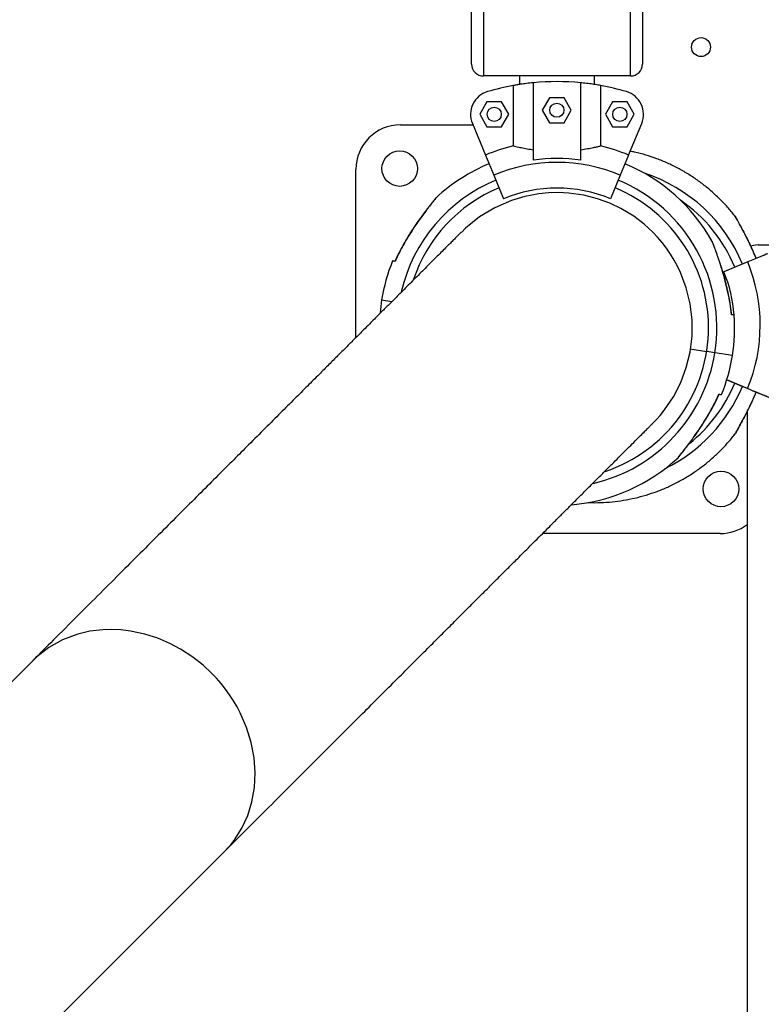
# Model space of a CAD drawing. Units: millimetres. Extents: x 12480.9 to 12496.1, y 4833.8 to 4851.7.
# Drawn here: x 12485.5 to 12485.8, y 4838.5 to 4838.9 of the extents above; entities that cross this region are included whole.
import ezdxf

# ---------------------------------------------------------------- set-up
doc = ezdxf.new("R2010")
doc.units = ezdxf.units.MM
doc.linetypes.add('ACAD_ISO02W100', pattern=[15, 12, -3])
doc.linetypes.add('SLD-Continua', pattern=[0])
doc.layers.add('Área de seguridad', color=6, linetype='ACAD_ISO02W100')

msp = doc.modelspace()

# ---------------------------------------------------------------- linework, layer by layer
at = {"color": 7, "linetype": 'SLD-Continua', "lineweight": 25}
for p, q in [((12485.71354750014, 4838.89606481844), (12485.71354750014, 4838.942664818439)), ((12485.71854750014, 4838.942664818439), (12485.71854750014, 4838.89106481844)), ((12485.78074750014, 4838.89106481844), (12485.78074750014, 4838.942664818439)), ((12485.78574750014, 4838.942664818439), (12485.78574750014, 4838.89606481844)), ((12485.78074750014, 4838.89106481844), (12485.71854750014, 4838.89106481844)), ((12485.73377250014, 4838.89106481844), (12485.73377250014, 4838.88744606369)), ((12485.73964750014, 4838.85546258179), (12485.73964750014, 4838.888182932797)), ((12485.75964750014, 4838.85546258179), (12485.75964750014, 4838.888182932797)), ((12485.76552250014, 4838.88744606369), (12485.76552250014, 4838.89106481844)), ((12485.73122875968, 4838.861488094898), (12485.73122875968, 4838.887020814844)), ((12485.7680662406, 4838.887020814844), (12485.7680662406, 4838.861488094898)), ((12485.72005823062, 4838.880143505207), (12485.71699827419, 4838.874843505207)), ((12485.72617814347, 4838.880143505207), (12485.72005823062, 4838.880143505207)), ((12485.7292380999, 4838.874843505207), (12485.72617814347, 4838.880143505207)), ((12485.74649915324, 4838.881876613427), (12485.74343919682, 4838.876576613427)), ((12485.7526190661, 4838.881876613427), (12485.74649915324, 4838.881876613427)), ((12485.75567902252, 4838.876576613427), (12485.7526190661, 4838.881876613427)), ((12485.77311685681, 4838.880143505207), (12485.77005690038, 4838.874843505207)), ((12485.77923676966, 4838.880143505207), (12485.77311685681, 4838.880143505207)), ((12485.78229672609, 4838.874843505207), (12485.77923676966, 4838.880143505207)), ((12485.71699827419, 4838.874843505207), (12485.72005823062, 4838.869543505206)), ((12485.72617814347, 4838.869543505206), (12485.7292380999, 4838.874843505207)), ((12485.74343919682, 4838.876576613427), (12485.74649915324, 4838.871276613427)), ((12485.7526190661, 4838.871276613427), (12485.75567902252, 4838.876576613427)), ((12485.77005690038, 4838.874843505207), (12485.77311685681, 4838.869543505206)), ((12485.77923676966, 4838.869543505206), (12485.78229672609, 4838.874843505207)), ((12485.71387939172, 4838.871016670882), (12485.7194153496, 4838.857651686296)), ((12485.74649915324, 4838.871276613427), (12485.7526190661, 4838.871276613427)), ((12485.77987965068, 4838.857651686296), (12485.78541560856, 4838.871016670882)), ((12485.68354971677, 4838.870411570152), (12485.71413003265, 4838.870411570152)), ((12485.72005823062, 4838.869543505206), (12485.72617814347, 4838.869543505206)), ((12485.77311685681, 4838.869543505206), (12485.77923676966, 4838.869543505206)), ((12485.7194153496, 4838.857651686296), (12485.72291324547, 4838.849207018643)), ((12485.77987965068, 4838.857651686296), (12485.77638175481, 4838.849207018643)), ((12485.66469971677, 4838.780528368269), (12485.66469971677, 4838.851561570152)), ((12485.72291324547, 4838.849207018643), (12485.72706917763, 4838.839173710859)), ((12485.77638175481, 4838.849207018643), (12485.77222582265, 4838.839173710859)), ((12485.83463539328, 4838.819664818441), (12485.84763565377, 4838.819664818441)), ((12485.68125923381, 4838.812720310471), (12485.68121564077, 4838.81272722226)), ((12485.68217929948, 4838.814802079479), (12485.68122990277, 4838.812721747594)), ((12485.83017665721, 4838.812453260434), (12485.82013925424, 4838.808307228738)), ((12485.82013925424, 4838.808307228738), (12485.82013925424, 4838.808307216816)), ((12485.67557280021, 4838.79640955473), (12485.67980787675, 4838.795738072333)), ((12485.80569735642, 4838.775777967981), (12485.81285791075, 4838.774642643472)), ((12485.81631473008, 4838.774094555779), (12485.81285791075, 4838.774642643472)), ((12485.82372220007, 4838.772920082149), (12485.81631473008, 4838.774094555779)), ((12485.82133875825, 4838.762633851371), (12485.8247122123, 4838.761232620236)), ((12485.83012390741, 4838.758984777115), (12485.8213387615, 4838.762633861945)), ((12485.8247122123, 4838.761232625536), (12485.8279444677, 4838.759890044062)), ((12485.8171157008, 4838.754527557401), (12485.81806509751, 4838.756607889287)), ((12485.81803576647, 4838.756609326409), (12485.81807935951, 4838.756602414621)), ((12485.83487072928, 4838.757013054612), (12485.85192463662, 4838.749929375502)), ((12485.83487072928, 4838.757012043345), (12485.85192463662, 4838.749928364237)), ((12485.82995776676, 4838.749219667342), (12485.82995776676, 4837.238894325164)), ((12485.81855105735, 4838.697710229579), (12485.74351325922, 4838.697710229579)), ((12485.52830981131, 4838.644146928179), (12485.42312887227, 4838.538963772608)), ((12485.50395202896, 4838.458142319119), (12485.60913147479, 4838.563323981451))]:
    msp.add_line(p, q, dxfattribs=at)
at = {"color": 7, "linetype": 'SLD-Continua', "lineweight": 25, "flags": 128}
for points in [[(12485.78998459445, 4838.744194600362), (12485.79166267008, 4838.745924038953), (12485.79316975515, 4838.747625166458), (12485.79421240294, 4838.748886445936), (12485.79483168415, 4838.749671790341), (12485.79499129395, 4838.749878860598), (12485.79503451459, 4838.749935271656), (12485.79504704107, 4838.74995164827), (12485.79505141589, 4838.749957370612), (12485.79505274071, 4838.749959103802), (12485.79505320748, 4838.749959714482), (12485.79505339038, 4838.749959953765), (12485.79505346649, 4838.749960053355), (12485.79505349914, 4838.749960096073), (12485.79505351335, 4838.749960114654), (12485.79505351956, 4838.74996012279), (12485.79505352443, 4838.749960129163), (12485.79880708266, 4838.755519356585), (12485.80189351065, 4838.761502847751), (12485.80426219055, 4838.767831574795), (12485.80587177396, 4838.774420135229), (12485.80669102208, 4838.781177827685), (12485.80669952304, 4838.788009842073), (12485.80588827028, 4838.794818550489), (12485.80426008776, 4838.801504882968), (12485.80182988924, 4838.807969770028), (12485.80054914315, 4838.810648375539), (12485.79912872631, 4838.813260810418), (12485.79757185779, 4838.815799661366), (12485.7958821567, 4838.818257660433), (12485.79406363635, 4838.820627706878), (12485.79212069723, 4838.822902888853), (12485.79005811882, 4838.825076504839), (12485.7864677846, 4838.828372817165), (12485.78202669082, 4838.831757392282), (12485.77665243065, 4838.835032032261), (12485.77197464982, 4838.837273001142), (12485.76673199693, 4838.839201434298), (12485.76093461514, 4838.840689130438), (12485.75461541741, 4838.841598484208), (12485.7501412471, 4838.841812685537), (12485.74600662933, 4838.841698725544), (12485.74198035146, 4838.841298177257), (12485.73608989882, 4838.840183409436), (12485.73043081118, 4838.838487131332), (12485.72333540284, 4838.835397411865), (12485.71684943384, 4838.831466627666), (12485.71105536843, 4838.826816566568), (12485.70925514518, 4838.824944243263)], [(12485.83463539328, 4838.819664818441), (12485.83268449006, 4838.819472671245), (12485.8315215311, 4838.819167652875)], [(12485.83862477163, 4838.815942799601), (12485.83803658837, 4838.815699848946), (12485.83730780601, 4838.815398822624), (12485.83644123974, 4838.815040883449), (12485.83544023694, 4838.814627414087), (12485.83430866435, 4838.8141600117), (12485.83305089303, 4838.813640481786), (12485.83167178155, 4838.813070831209), (12485.83017665721, 4838.812453260434)], [(12485.8279444677, 4838.759890044062), (12485.82952261047, 4838.759234527921), (12485.83091253627, 4838.758657191261), (12485.83210487296, 4838.758161927013), (12485.83309158072, 4838.757752074696), (12485.83386600628, 4838.757430397904), (12485.83442292774, 4838.757199065675), (12485.83475858986, 4838.757059637862), (12485.83487072928, 4838.757013054612)], [(12485.83856512008, 4838.755478527944), (12485.83797741734, 4838.75572264522), (12485.83724923037, 4838.756025115351), (12485.83638337204, 4838.756384769943), (12485.83538318703, 4838.756800219711), (12485.83425253888, 4838.757269859836), (12485.83299579511, 4838.757791876179), (12485.83161781031, 4838.75836425227), (12485.83012390741, 4838.758984777115)], [(12485.60912287177, 4838.563332362436), (12485.61051641581, 4838.564775339461), (12485.61180852748, 4838.566261554771), (12485.61269679709, 4838.567368501504), (12485.61322196234, 4838.568059759392), (12485.61335700518, 4838.568242271282), (12485.61339355172, 4838.568292010996), (12485.61340414256, 4838.568306452936), (12485.61340784142, 4838.56831149975), (12485.61340896162, 4838.568313028474), (12485.61340935631, 4838.568313567147), (12485.61340951097, 4838.568313778225), (12485.61340957534, 4838.56831386608), (12485.61340960295, 4838.568313903763), (12485.61340961496, 4838.568313920155), (12485.61340962022, 4838.568313927332), (12485.61340962434, 4838.568313932954), (12485.61653859497, 4838.573248274372), (12485.61901706809, 4838.578623198339), (12485.6208030522, 4838.584368441767), (12485.62186361847, 4838.590407159361), (12485.62217561587, 4838.596656868386), (12485.62172626427, 4838.603030508979), (12485.62051361156, 4838.609437608361), (12485.61854684229, 4838.615785535146), (12485.61584642696, 4838.621980827832), (12485.6144719903, 4838.624566151002), (12485.61297161901, 4838.627099124849), (12485.61134880878, 4838.629572611461), (12485.60960741944, 4838.63197958118), (12485.60775166798, 4838.634313133412), (12485.6057861207, 4838.63656651738), (12485.60371568404, 4838.638733152726), (12485.60014850212, 4838.642046187243), (12485.59578078532, 4838.645500145823), (12485.59054865588, 4838.648915422817), (12485.58603432191, 4838.651320322077), (12485.58101300933, 4838.653471839619), (12485.57550270827, 4838.655249421667), (12485.56954333923, 4838.656522161515), (12485.56535232925, 4838.657022104389), (12485.56150194218, 4838.657192763822), (12485.55777209949, 4838.657088725347), (12485.55235078904, 4838.656443122321), (12485.54718435144, 4838.655239416546), (12485.54077121478, 4838.65283172729), (12485.53498313001, 4838.649598456625), (12485.5298888718, 4838.645647737942), (12485.52838517052, 4838.644074095381)]]:
    msp.add_lwpolyline(points, dxfattribs=at)
at = {"color": 7, "linetype": 'SLD-Continua', "lineweight": 25}
for centre, radius in [((12485.81047144145, 4838.90325389026), 0.0040000000000005), ((12485.74955910967, 4838.876576613427), 0.0030000000000005), ((12485.72311818705, 4838.874843505207), 0.003), ((12485.77617681323, 4838.874843505207), 0.0029999999999995), ((12485.68319971677, 4838.851911570152), 0.0075), ((12485.81890105735, 4838.716560899865), 0.0075)]:
    msp.add_circle(centre, radius, dxfattribs=at)
for centre, radius, start, end in [((12485.71854750014, 4838.89606481844), 0.0049999999999991, 180, 270), ((12485.78074750014, 4838.89606481844), 0.0050000000000059, 270, 0), ((12485.74964750014, 4838.78466481844), 0.1040000000000018, 84.48226561972422, 95.51773438027581), ((12485.72311818705, 4838.874843505207), 0.0100000000000002, 106.3931482274351, 202.500000030374), ((12485.74964750014, 4838.78466481844), 0.1039999999999946, 100.2010789020564, 106.3931482274351), ((12485.74964750014, 4838.78466481844), 0.1040000000000014, 73.60685177256495, 79.79892109794353), ((12485.77617681323, 4838.874843505207), 0.0100000000000074, 337.4999999696258, 73.60685177256495), ((12485.68354971677, 4838.851561570152), 0.0188500000000013, 90, 180), ((12485.74964750014, 4838.78466481844), 0.07900041649096401, 103.4824425461292, 112.5000000104323), ((12485.74964750014, 4838.78466481844), 0.0790004164909562, 67.49999998956766, 76.51755745387078), ((12485.74964750014, 4838.78466481844), 0.0698599740904593, 67.49999998956766, 112.5000000104323), ((12485.74964750014, 4838.78466481844), 0.0715005125536274, 81.96030476970631, 98.03969523029369), ((12485.74964750014, 4838.78466481844), 0.0749999999999999, 112.5000000104323, 132.9634771828087), ((12485.74964750014, 4838.78466481844), 0.075, 29.01779604793631, 67.49999998956766), ((12485.76560811352, 4838.785782686785), 0.0674999999999915, 22.44347954455292, 71.90268395180773), ((12485.74964750014, 4838.78466481844), 0.0675000000000003, 112.5000000104323, 167.0122358143904), ((12485.74964750014, 4838.78466481844), 0.0675000000000001, 350.9906011689956, 67.49999998956766), ((12485.74964750014, 4838.78466481844), 0.0639999999999999, 112.5000000104323, 161.6501608812138), ((12485.74964750014, 4838.78466481844), 0.0590000000000072, 67.49999998956766, 112.5000000104323), ((12485.74964750014, 4838.78466481844), 0.0640000000000196, 288.5351552722914, 67.49999998956766), ((12485.76560811352, 4838.785782681485), 0.0639999999999921, 22.44348421850196, 55.57356165817811), ((12485.76560811352, 4838.785782686785), 0.063999999999992, 22.44347982515737, 55.57352896388013), ((12485.74964750014, 4838.78466481844), 0.075, 157.8886058449874, 170.9906011689955), ((12485.76560811352, 4838.78578269341), 0.0698599740904498, 337.443474373147, 22.44347435755822), ((12485.76560811352, 4838.78578269341), 0.0589999999999993, 4.118700438457268, 22.44347435755822), ((12485.76560811352, 4838.785782681485), 0.0589999999999999, 4.118712400759404, 22.44347435755822), ((12485.74964750014, 4838.78466481844), 0.075, 170.9906011689955, 175.2105220093133), ((12485.74964750014, 4838.78466481844), 0.075, 350.9906011689956, 4.092485925806685), ((12485.74964750014, 4838.78466481844), 0.0675000000000015, 283.0788401155215, 350.9906011689956), ((12485.74964750014, 4838.78466481844), 0.0750000000000002, 337.8886058449874, 350.9906011689956), ((12485.76560811352, 4838.785782686785), 0.0674999999999911, 296.110146712094, 337.443474373147), ((12485.76560811352, 4838.785782686785), 0.063999999999992, 308.6079733416692, 337.4426339232448), ((12485.74964750014, 4838.78466481844), 0.0750000000000002, 274.7573683486518, 312.9634771828087), ((12485.81855105735, 4838.716560229578), 0.0188500000000077, 270, 307.2382312343495)]:
    msp.add_arc(centre, radius, start, end, dxfattribs=at)
for points, knots in [([(12485.73964750014, 4838.888182932797), (12485.73867823695, 4838.88808084616), (12485.73671156153, 4838.887873708119), (12485.73439626248, 4838.887546459828), (12485.73253654361, 4838.887252125628), (12485.73166728834, 4838.887098378427), (12485.73122875968, 4838.887020814844)], [0, 0, 0, 0, 0.2749909130703164, 0.5579680230049702, 0.7770002743629052, 1, 1, 1, 1]), ([(12485.7680662406, 4838.887020814844), (12485.76735383893, 4838.887145700148), (12485.76608221808, 4838.887368617588), (12485.76349314499, 4838.887749171201), (12485.76135445768, 4838.888012501631), (12485.75999795561, 4838.888147941572), (12485.75964750014, 4838.888182932797)], [0, 0, 0, 0, 0.34800042825525, 0.6211728874637519, 0.902129131603097, 1, 1, 1, 1]), ([(12485.73122875968, 4838.861488094898), (12485.73191887999, 4838.8613296776), (12485.73316411249, 4838.861043834151), (12485.73569524171, 4838.860532969238), (12485.73785221258, 4838.860153989185), (12485.73924902873, 4838.859951152243), (12485.73964750014, 4838.859893288706)], [0, 0, 0, 0, 0.3377029231701102, 0.6093410872180963, 0.888556263468476, 1, 1, 1, 1]), ([(12485.75964750014, 4838.859893288706), (12485.76061959058, 4838.860040861416), (12485.76259191213, 4838.860340278866), (12485.76490661491, 4838.860792627041), (12485.76676248273, 4838.861187148716), (12485.76762907904, 4838.861387184977), (12485.7680662406, 4838.861488094898)], [0, 0, 0, 0, 0.2759362512638865, 0.5598604773581571, 0.7779680357213089, 1, 1, 1, 1]), ([(12485.82470222375, 4838.831901676338), (12485.82420480141, 4838.832551206031), (12485.82272070887, 4838.834489120962), (12485.81998396497, 4838.837499580297), (12485.81652475745, 4838.84092617719), (12485.8128381184, 4838.844110383123), (12485.80895604729, 4838.847051675302), (12485.80489045681, 4838.849734094903), (12485.80065974649, 4838.852147740787), (12485.7962810655, 4838.854280433281), (12485.79177425547, 4838.856129850685), (12485.78715336642, 4838.857663576106), (12485.78340015581, 4838.858705057288), (12485.78117204798, 4838.859123846931), (12485.7805387451, 4838.859242880974)], [0, 0, 0, 0, 0.0462463142165387, 0.1379789464303334, 0.229711578644143, 0.3214442108579471, 0.4131768430717579, 0.5049094752855751, 0.5966421074993891, 0.6883747397132076, 0.780107371927027, 0.8718400041408504, 0.9635726363546698, 1, 1, 1, 1]), ([(12485.69796960078, 4838.838888576875), (12485.69795258405, 4838.838867602657), (12485.69784672572, 4838.838737125462), (12485.69746272166, 4838.83826434657), (12485.69685991177, 4838.837513321762), (12485.69605570228, 4838.836500407187), (12485.69505186264, 4838.83521592751), (12485.69384186022, 4838.833630946001), (12485.69242924724, 4838.831725171401), (12485.69083270633, 4838.829491285614), (12485.68909779154, 4838.826954757326), (12485.68722222766, 4838.824050188167), (12485.68525013984, 4838.820775831057), (12485.6832668794, 4838.817104303746), (12485.68189279181, 4838.814403187303), (12485.68126959315, 4838.812875793145), (12485.68120991027, 4838.812729516693)], [0, 0, 0, 0, 0.007250155674681999, 0.0451020374378407, 0.0842759371846505, 0.1336238493350916, 0.1887186551695907, 0.2519797346682894, 0.3284538119719682, 0.4127198769806024, 0.5049253916998291, 0.6078526235908044, 0.725378821469705, 0.8500176055454494, 0.9856363910874554, 1, 1, 1, 1]), ([(12485.69853236258, 4838.839547367632), (12485.69853386478, 4838.839549217219), (12485.69860285077, 4838.839634156318), (12485.69833181985, 4838.839301079188), (12485.69758258725, 4838.838374384618), (12485.69622374034, 4838.836664174928), (12485.69457886731, 4838.834529456431), (12485.69236871357, 4838.831565313006), (12485.68955955789, 4838.827581428375), (12485.68644606701, 4838.822698570371), (12485.68361418727, 4838.817742117839), (12485.6820460855, 4838.814398227984), (12485.68125923381, 4838.812720310471)], [0, 0, 0, 0, 0.0011276791958787, 0.0517867431187487, 0.1106873288936181, 0.2003941813267158, 0.2807934793773162, 0.3632336069997224, 0.525038835986183, 0.6908601251547434, 0.8448779018008071, 1, 1, 1, 1]), ([(12485.69854331061, 4838.839542024315), (12485.69849678159, 4838.839500635144), (12485.69842154501, 4838.839433709608), (12485.69834571782, 4838.839349810942), (12485.69831430454, 4838.839313006826), (12485.69830595562, 4838.839303050226), (12485.6983003621, 4838.839296323404), (12485.69829493721, 4838.839289745854), (12485.69828755792, 4838.839280732025), (12485.69826722611, 4838.83925578778), (12485.69814072731, 4838.839099722603), (12485.69790552383, 4838.838810794932), (12485.69769003816, 4838.838543803058), (12485.69764986421, 4838.838494026584)], [0, 0, 0, 0, 0.0519444445485702, 0.0839932206697667, 0.0911999778409743, 0.0959074975832163, 0.1010753004710493, 0.1096174273630124, 0.1295462361237884, 0.2109747576771043, 0.5523925205735232, 0.9165505619973922, 0.9999999999999998, 0.9999999999999998, 0.9999999999999998, 0.9999999999999998]), ([(12485.6982802581, 4838.839271611289), (12485.69827919939, 4838.839270299522), (12485.69827382159, 4838.839263636305), (12485.69821003786, 4838.839184841358), (12485.69805404773, 4838.838992631671), (12485.69796960078, 4838.838888576875)], [0, 0, 0, 0, 0.1010616563569134, 0.5133499819566794, 1, 1, 1, 1]), ([(12485.82473257209, 4838.831925378819), (12485.824731387, 4838.831927430064), (12485.82467665976, 4838.832022156548), (12485.82489182419, 4838.831650522433), (12485.82548569167, 4838.830617377568), (12485.82655795526, 4838.828714352029), (12485.82784639419, 4838.826347345112), (12485.82955949106, 4838.823070871839), (12485.8316143176, 4838.81892359734), (12485.83304816158, 4838.815525628258), (12485.83372597366, 4838.81391932764)], [0, 0, 0, 0, 0.0016732983862038, 0.0772728825294814, 0.1651714626756325, 0.2990428810077805, 0.4190244406208996, 0.5420515730297045, 0.7835169116344803, 0.9999999999999998, 0.9999999999999998, 0.9999999999999998, 0.9999999999999998]), ([(12485.8255127158, 4838.83061672014), (12485.82550265006, 4838.830634368819), (12485.82535708969, 4838.830889586), (12485.82514666624, 4838.831251330339), (12485.82498399274, 4838.831534246106), (12485.82494254184, 4838.831605906754), (12485.8249299112, 4838.831627562302), (12485.82492845577, 4838.831630193515), (12485.82491711977, 4838.831649353215), (12485.82490328705, 4838.831672348034), (12485.82487278275, 4838.831720632209), (12485.82481617946, 4838.83180892414), (12485.82475218244, 4838.831871491686), (12485.8247116129, 4838.831911155043)], [0, 0, 0, 0, 0.0233046592838777, 0.3370081892289463, 0.6616633608242095, 0.8283909918813543, 0.8715657918661722, 0.9048214049402552, 0.9128031737858836, 0.9185367817769372, 0.9313111971369245, 0.9564562012863802, 0.9999999999999998, 0.9999999999999998, 0.9999999999999998, 0.9999999999999998]), ([(12485.82500142984, 4838.831503360061), (12485.82498168789, 4838.831537603336), (12485.82495188748, 4838.831589293431), (12485.82493767913, 4838.831614037053), (12485.82493807297, 4838.831613346172), (12485.8249381509, 4838.831613209464)], [0, 0, 0, 0, 0.61155202593197, 0.9231354718817554, 1, 1, 1, 1]), ([(12485.83380082455, 4838.813949233951), (12485.83337536939, 4838.814967609768), (12485.83252487656, 4838.817003362141), (12485.83118467655, 4838.819881253748), (12485.82989444024, 4838.822515398922), (12485.8287100695, 4838.824818284768), (12485.82767184412, 4838.82676221467), (12485.82679883171, 4838.828346163955), (12485.82610156308, 4838.829586760984), (12485.82558870596, 4838.830486439304), (12485.82523242166, 4838.831103013622), (12485.82513206906, 4838.831276966815), (12485.82509366211, 4838.831343542195)], [0, 0, 0, 0, 0.151764059566401, 0.3033792032299761, 0.4380735069390293, 0.5608512540512214, 0.6722931965013247, 0.7627126964586897, 0.8408726415594776, 0.9106020839554972, 0.9657856230687524, 0.9999999999999998, 0.9999999999999998, 0.9999999999999998, 0.9999999999999998]), ([(12485.70918384467, 4838.82501279811), (12485.70914831018, 4838.824977263612), (12485.70906971366, 4838.824898667097), (12485.70868908349, 4838.824518036562), (12485.70799859917, 4838.823827551173), (12485.70698854619, 4838.822817496151), (12485.70572673073, 4838.821555677455), (12485.70425480228, 4838.82008374445), (12485.70256344535, 4838.81839238135), (12485.7006561583, 4838.816485086319), (12485.69854105503, 4838.814369973063), (12485.69631202532, 4838.812140931702), (12485.69400067943, 4838.809829572625), (12485.69163886305, 4838.807467741697), (12485.68925594419, 4838.805084807135), (12485.68687957715, 4838.802708423462), (12485.68453541674, 4838.800364245746), (12485.68224707858, 4838.798075889865), (12485.68017716357, 4838.796005958146), (12485.67834007085, 4838.794168850075), (12485.67672859114, 4838.792557356539), (12485.67511101392, 4838.790939765097), (12485.67340872515, 4838.789237460995), (12485.6714407965, 4838.787269514166), (12485.66916608489, 4838.784994780946), (12485.66654619148, 4838.782374861851), (12485.66366115376, 4838.7794897949), (12485.6604937315, 4838.776322339457), (12485.65702568135, 4838.772854251682), (12485.65323778658, 4838.76906631435), (12485.64896160238, 4838.764790080334), (12485.64414175636, 4838.759970175955), (12485.6387166505, 4838.754545001681), (12485.63279431816, 4838.748622591511), (12485.62634282839, 4838.742171013359), (12485.61974253157, 4838.73557062226), (12485.61304699915, 4838.728874990443), (12485.60631362826, 4838.722141516015), (12485.59912534246, 4838.714953115728), (12485.59146038805, 4838.707288034834), (12485.58329609769, 4838.699123604915), (12485.57478250564, 4838.690609862187), (12485.56592630686, 4838.681753501364), (12485.55674111207, 4838.672568133033), (12485.54703708174, 4838.662863913022), (12485.53752218407, 4838.653348823058), (12485.53113744441, 4838.646963949497), (12485.52827302562, 4838.644099470636)], [0, 0, 0, 0, 0.0247689916792135, 0.0547849686763064, 0.0838336220511767, 0.1118265833676483, 0.138788233812815, 0.1647440417893231, 0.1897087945855639, 0.2160215824085342, 0.2411248677446968, 0.2650138300979745, 0.2876873104460927, 0.3091464907382377, 0.3293923145325725, 0.3484254430332557, 0.3662461072477349, 0.3828541415447597, 0.3982493978264595, 0.4094948113044329, 0.419991419985511, 0.4299850619174033, 0.4405946055505668, 0.4519575629103544, 0.4660449430280524, 0.4811409410853108, 0.497245580655206, 0.5143588965395871, 0.5324809332147318, 0.5516116793139432, 0.5717510490978679, 0.5950691500007276, 0.6196073400258162, 0.6453656826922197, 0.672344861294159, 0.7005458195696636, 0.7249804570688142, 0.75026232792634, 0.7763887438591468, 0.8033566728784949, 0.8311690459761006, 0.8598380559570802, 0.8876667579039509, 0.9162671475163952, 0.9455945397472726, 0.9755917968727412, 0.9999999999999998, 0.9999999999999998, 0.9999999999999998, 0.9999999999999998]), ([(12485.82339053115, 4838.790182374316), (12485.82326170601, 4838.791396858503), (12485.82296392677, 4838.794204137847), (12485.82221730687, 4838.798279078317), (12485.82132353116, 4838.802297185001), (12485.8204005233, 4838.805832299735), (12485.81946995435, 4838.809032458291), (12485.81858368352, 4838.811810861115), (12485.81780603896, 4838.814108804609), (12485.81715194728, 4838.815969908553), (12485.8165924214, 4838.817515476248), (12485.81613729936, 4838.818742399713), (12485.81578398168, 4838.819672893987), (12485.81553261179, 4838.820325466986), (12485.81542046367, 4838.820617293134), (12485.81539014376, 4838.820696057966), (12485.81538100355, 4838.820719487131), (12485.81538002726, 4838.820722187837), (12485.81537168304, 4838.82074319323), (12485.81536160769, 4838.820768021807), (12485.81533931895, 4838.820819738722), (12485.81529693264, 4838.820915625559), (12485.81524428367, 4838.820987912633), (12485.81521042661, 4838.821034398386)], [0, 0, 0, 0, 0.1027380451879396, 0.2374789197297956, 0.347026392838166, 0.4471061820259689, 0.5432066091527692, 0.6278103555211223, 0.6954148208562815, 0.7539329973461433, 0.8058483918071978, 0.8535592755888297, 0.8942079242007993, 0.9281867092259682, 0.963351693812052, 0.9814108920100784, 0.9860878898618864, 0.9897039982109016, 0.990555058977308, 0.9911757235542168, 0.9925630161429994, 0.9952174880692289, 1, 1, 1, 1]), ([(12485.82336004693, 4838.790189857045), (12485.82316834472, 4838.791765173413), (12485.82278498074, 4838.794915473844), (12485.82186697036, 4838.799652311373), (12485.82073316634, 4838.804392494342), (12485.81938120942, 4838.809156506663), (12485.8181260695, 4838.813051769004), (12485.81709108318, 4838.816038689992), (12485.81632514596, 4838.818157630907), (12485.81570604633, 4838.8198102258), (12485.81530193004, 4838.820864748505), (12485.81525492372, 4838.820986222609), (12485.81523248342, 4838.821044212993)], [0, 0, 0, 0, 0.1328446516180872, 0.2656612796641149, 0.4019362937817229, 0.5380829948428704, 0.6793557180218279, 0.7502002453329526, 0.8225024935410937, 0.8964088718660377, 0.9505467507334329, 1, 1, 1, 1]), ([(12485.68125923381, 4838.812720310471), (12485.68117771459, 4838.812733235554), (12485.68078708949, 4838.812795170179), (12485.68034841301, 4838.812864723476), (12485.68008195615, 4838.812906970904), (12485.6801633021, 4838.812894073292), (12485.68016348991, 4838.812894043514)], [0, 0, 0, 0, 0.1157406929617722, 0.5546080910535341, 0.9989716660291891, 1, 1, 1, 1]), ([(12485.82445576194, 4838.79001612858), (12485.82441027983, 4838.790023339886), (12485.82431848396, 4838.79003789436), (12485.82368144974, 4838.790138897792), (12485.82336004693, 4838.790189857045)], [0, 0, 0, 0, 0.4954700881056791, 1, 1, 1, 1]), ([(12485.82339991244, 4838.790183536263), (12485.82340722317, 4838.790182377127), (12485.8234263057, 4838.790179351543), (12485.82338532653, 4838.790185848898), (12485.82336004693, 4838.790189857045)], [0, 0, 0, 0, 0.3831109536177589, 1, 1, 1, 1]), ([(12485.8007626377, 4838.729782269249), (12485.8007611355, 4838.729780419661), (12485.80069214951, 4838.729695480562), (12485.80096318044, 4838.730028557693), (12485.80171241303, 4838.730955252263), (12485.80307125994, 4838.732665461953), (12485.80471613297, 4838.734800180448), (12485.80692628671, 4838.737764323874), (12485.80973544239, 4838.741748208504), (12485.81284893327, 4838.746631066509), (12485.81568081301, 4838.751587519042), (12485.81724891478, 4838.754931408896), (12485.81803576647, 4838.756609326409)], [0, 0, 0, 0, 0.0011276791958787, 0.0517867431187487, 0.110687328893618, 0.2003941813267156, 0.280793479377316, 0.3632336069997221, 0.5250388359861824, 0.6908601251547429, 0.8448779018008059, 1, 1, 1, 1]), ([(12485.8013253995, 4838.730441060006), (12485.80134241623, 4838.730462034224), (12485.80144827456, 4838.730592511417), (12485.80183227862, 4838.731065290312), (12485.80243508852, 4838.731816315118), (12485.803239298, 4838.732829229695), (12485.80424313764, 4838.734113709372), (12485.80545314006, 4838.73569869088), (12485.80686575305, 4838.737604465479), (12485.80846229395, 4838.739838351267), (12485.81019720874, 4838.742374879554), (12485.81207277262, 4838.745279448711), (12485.81404486044, 4838.748553805823), (12485.81602812088, 4838.752225333133), (12485.81740220847, 4838.754926449577), (12485.81802540713, 4838.756453843736), (12485.81808509001, 4838.756600120187)], [0, 0, 0, 0, 0.0072501556693708, 0.0451020374326879, 0.0842759371783296, 0.1336238493281142, 0.1887186551616965, 0.2519797346590965, 0.3284538119608893, 0.4127198769686572, 0.5049253916866432, 0.6078526235759654, 0.7253788214526697, 0.8500176055270472, 0.9856363910675168, 1, 1, 1, 1]), ([(12485.81803576647, 4838.756609326409), (12485.81811728569, 4838.756596401325), (12485.81850791079, 4838.756534466701), (12485.81894658727, 4838.756464913404), (12485.81921304413, 4838.756422665976), (12485.81913169818, 4838.756435563589), (12485.81913151037, 4838.756435593366)], [0, 0, 0, 0, 0.1157406929617722, 0.5546080910535341, 0.9989716660291891, 1, 1, 1, 1]), ([(12485.82462932953, 4838.739528936745), (12485.82463852726, 4838.739538544551), (12485.82468962628, 4838.739591921797), (12485.82474741783, 4838.739675641506), (12485.82480221722, 4838.739759093517), (12485.82482159366, 4838.739790887299), (12485.82482773401, 4838.73980110213), (12485.82483211017, 4838.739808457662), (12485.82483649619, 4838.739815892427), (12485.824843012, 4838.73982703219), (12485.82486277751, 4838.739860990445), (12485.82496995193, 4838.740045775677), (12485.82525807902, 4838.740542608904), (12485.82569673783, 4838.741302214241), (12485.82624194801, 4838.742262544483), (12485.82694176802, 4838.743515302319), (12485.82778812608, 4838.745061192083), (12485.82876418585, 4838.746887707472), (12485.82988877275, 4838.749057025441), (12485.83118942609, 4838.751699032209), (12485.8325168265, 4838.754546432847), (12485.83336110297, 4838.756564987786), (12485.83374386471, 4838.757480121193)], [0, 0, 0, 0, 0.0016643312209497, 0.0092463793165295, 0.012849312782269, 0.0138482003901291, 0.0145429637833924, 0.0153598969545984, 0.0167674423687085, 0.0202344748689627, 0.0361457839738743, 0.0877502805087596, 0.1426465989896125, 0.1959385228288546, 0.2568990354819813, 0.3310958992707882, 0.4114952789701172, 0.5016696009531684, 0.6050341354574434, 0.72595795961374, 0.8757601185734672, 1, 1, 1, 1]), ([(12485.83366065121, 4838.757515697223), (12485.83333426657, 4838.756713341652), (12485.83239138917, 4838.754395454009), (12485.83060517524, 4838.750611786513), (12485.82875907476, 4838.746959754466), (12485.8272654097, 4838.744173656914), (12485.8261753573, 4838.742201788054), (12485.82530353357, 4838.740667400709), (12485.82473827838, 4838.739689660696), (12485.82467271397, 4838.739577103942), (12485.82464140894, 4838.739523361486)], [0, 0, 0, 0, 0.1075551348631558, 0.3107110205561972, 0.521515872808405, 0.6272289204271713, 0.7351171553813864, 0.8453990471203914, 0.9261827065488428, 1, 1, 1, 1]), ([(12485.60908055507, 4838.563275339161), (12485.61196529784, 4838.566160142438), (12485.61836107058, 4838.57255604931), (12485.62784790742, 4838.582043077853), (12485.63744377806, 4838.591639136095), (12485.64644794722, 4838.600643475491), (12485.6548884416, 4838.60908412454), (12485.66278492807, 4838.616980751287), (12485.6703923077, 4838.624588261914), (12485.6776924945, 4838.631888570379), (12485.68466941551, 4838.63886560379), (12485.69110984302, 4838.645306131658), (12485.69704218938, 4838.651238567507), (12485.70249383244, 4838.656690290259), (12485.70749095196, 4838.661687480605), (12485.71205853458, 4838.666255126063), (12485.7162203079, 4838.670416955014), (12485.71999860528, 4838.674195301526), (12485.72319714097, 4838.677393877729), (12485.72588553374, 4838.6800823038), (12485.72814252552, 4838.682339323018), (12485.73031718914, 4838.684514012603), (12485.7325139977, 4838.686710846922), (12485.7349454396, 4838.689142316757), (12485.73761821499, 4838.69181512215), (12485.74052505723, 4838.694721996129), (12485.74353639654, 4838.697733367329), (12485.74663461964, 4838.700831622164), (12485.74980093881, 4838.703997972591), (12485.75301538112, 4838.707212445381), (12485.75637318043, 4838.710570275168), (12485.75984312626, 4838.714040250906), (12485.76338737622, 4838.717584529646), (12485.76687305218, 4838.721070232089), (12485.77026572474, 4838.724462928556), (12485.77352831278, 4838.727725537719), (12485.77662126753, 4838.730818510646), (12485.77950193463, 4838.733699192906), (12485.78212978409, 4838.736327054503), (12485.78446776953, 4838.738665049137), (12485.78633239882, 4838.740529684419), (12485.78776065365, 4838.741957942932), (12485.78879773354, 4838.742995024943), (12485.78949691954, 4838.743694212042), (12485.78987741393, 4838.7440747068), (12485.78995579651, 4838.744153089383), (12485.78999104678, 4838.744188339659)], [0, 0, 0, 0, 0.0245821072285694, 0.0545010711275604, 0.0834997787165729, 0.1115215087530965, 0.13852335156511, 0.1645017128199647, 0.1894681608195305, 0.2157736658438611, 0.2408716857768271, 0.264759797918235, 0.2874355233961381, 0.3088970425571487, 0.3291439301288531, 0.3481766534963506, 0.3659955907393212, 0.3826010129051546, 0.3979930895617843, 0.4092356770827739, 0.4197291719667545, 0.4297232160367867, 0.4403357490216468, 0.4517014720826053, 0.4657917447667504, 0.4808902535102362, 0.4969969664841574, 0.5141118995951646, 0.5322350874283224, 0.5513665805006286, 0.5715064483006898, 0.594824966427634, 0.6193634116602237, 0.6451214363278055, 0.6720986271528381, 0.7002955228611868, 0.7297139182577026, 0.7603560877002565, 0.7922197919899467, 0.8252951437229752, 0.8595716469636548, 0.8873598210485525, 0.915930660461986, 0.945308983016703, 0.9754043149551056, 1, 1, 1, 1]), ([(12485.76264901105, 4838.710857979403), (12485.76284639301, 4838.710844699981), (12485.76466265338, 4838.710722505994), (12485.76811138198, 4838.710791347768), (12485.7729701877, 4838.711086691341), (12485.77779972845, 4838.711728200304), (12485.78257745562, 4838.71267314249), (12485.78728383824, 4838.713928264568), (12485.79189889784, 4838.715485404929), (12485.7964032331, 4838.717338780774), (12485.80077788698, 4838.719480360338), (12485.8050043442, 4838.721901252493), (12485.80906515344, 4838.724590973242), (12485.81294190614, 4838.727539217912), (12485.81662314878, 4838.730729763359), (12485.82007518669, 4838.734163373004), (12485.82274667713, 4838.737106427645), (12485.82417166173, 4838.738971285222), (12485.82461137312, 4838.73954672942)], [0, 0, 0, 0, 0.0083692604209986, 0.0770118787486552, 0.1456544970763106, 0.2142971154039691, 0.2829397337316283, 0.3515823520592837, 0.4202249703869469, 0.4888675887146015, 0.5575102070422558, 0.6261528253699077, 0.6947954436975625, 0.7634380620252186, 0.8320806803528652, 0.9007232986805174, 0.9693659170081652, 1, 1, 1, 1]), ([(12485.80075168967, 4838.729787612566), (12485.80079821869, 4838.729829001737), (12485.80087345527, 4838.729895927273), (12485.80094928246, 4838.729979825938), (12485.80098069574, 4838.730016630055), (12485.80098904466, 4838.730026586654), (12485.80099463818, 4838.730033313478), (12485.80100006307, 4838.730039891025), (12485.80100744236, 4838.730048904856), (12485.80102777417, 4838.730073849101), (12485.80115427297, 4838.730229914277), (12485.80138947645, 4838.730518841949), (12485.80160496212, 4838.730785833822), (12485.80164513607, 4838.730835610298)], [0, 0, 0, 0, 0.051944444553558, 0.0839932206759032, 0.0911999778475574, 0.0959074975898998, 0.1010753004778091, 0.1096174273715976, 0.1295462361343436, 0.2109747576997319, 0.5523925206191065, 0.916550562066856, 1, 1, 1, 1]), ([(12485.80101474218, 4838.730058025589), (12485.80101580089, 4838.730059337357), (12485.80102117869, 4838.730066000575), (12485.80108496242, 4838.730144795523), (12485.80124095255, 4838.730337005209), (12485.8013253995, 4838.730441060006)], [0, 0, 0, 0, 0.1010616563232325, 0.5133499818811429, 1, 1, 1, 1])]:
    msp.add_open_spline(points, degree=3, knots=knots, dxfattribs=at)
at = {"layer": 'Área de seguridad', "lineweight": 211, "ltscale": 0.05}
msp.add_rational_spline([(12483.64185640088, 4846.487365499802), (12482.61126713779, 4846.750139264872), (12481.63794958342, 4846.321400160998), (12481.1361877678, 4845.383637205229), (12480.63442595218, 4844.445874249463), (12480.81779036538, 4843.398237970596), (12481.60823356263, 4842.686645508056), (12481.73259968491, 4842.574685539879), (12481.80253003062, 4842.422660168333), (12481.80661554022, 4842.255372166802), (12481.81070104982, 4842.088084165268), (12481.74827517687, 4841.932826388548), (12481.62952263439, 4841.814928973397), (12481.14418820855, 4841.333089400991), (12480.91980072697, 4840.68704827494), (12481.00196291342, 4840.008101845861), (12481.08412509987, 4839.329155416783), (12481.45613896628, 4838.755287346888), (12482.04239937874, 4838.403126009961), (12482.74594679878, 4838.057052964931), (12483.44949421883, 4837.710979919898), (12484.15304163888, 4837.364906874865), (12484.32237812483, 4837.281610722187), (12484.43783429093, 4837.132335914407), (12484.47588560685, 4836.947497628649), (12484.48301536816, 4836.912864060063), (12484.49131340675, 4836.878990127868), (12484.52601040436, 4836.756190453598), (12484.55957179434, 4836.670934687951), (12484.67853912721, 4836.432622647713), (12484.78075750433, 4836.3015804897), (12484.99357683758, 4836.094412401068), (12485.10427474269, 4836.017220907354), (12485.33415089479, 4835.89184693075), (12485.45281229008, 4835.847600900843), (12485.56902365719, 4835.818626045739), (12485.7876559665, 4835.764114687335), (12485.94779605856, 4835.60560056878), (12486.00453571849, 4835.3875359319), (12486.15302224621, 4834.816865244278), (12486.51318570516, 4834.349965291975), (12487.02746067795, 4834.061461331875), (12487.54173565073, 4833.772957371774), (12488.12792486625, 4833.708961385738), (12488.69233690182, 4833.879701939599), (12489.52149711622, 4834.199147227702), (12490.35065733061, 4834.518592515807), (12491.179817545, 4834.83803780391), (12491.26957762836, 4834.872619100975), (12491.34864382429, 4834.927402997614), (12491.41255124674, 4834.999295834721), (12492.94853791377, 4836.727208415587), (12494.4845245808, 4838.455120996457), (12496.02051124783, 4840.183033577324), (12496.05640827359, 4840.223416038803), (12496.0803820432, 4840.271837088188), (12496.09073444445, 4840.324866961289), (12496.21121716523, 4840.942036180591), (12496.08265626583, 4841.557573365829), (12495.72521805571, 4842.074924172543), (12495.36777984558, 4842.592274979253), (12494.83753276851, 4842.930286766798), (12494.21765239886, 4843.035938357334), (12493.51341483622, 4843.091153458885), (12492.82278675662, 4842.942721293486), (12492.20342313437, 4842.603033266777), (12492.19481473212, 4842.598312015692), (12492.18644827428, 4842.593174196682), (12492.17834390268, 4842.587632178804), (12492.00933593027, 4842.472059343291), (12491.84032795785, 4842.356486507778), (12491.67131998544, 4842.240913672267), (12491.6432036041, 4842.221686828295), (12491.61224689658, 4842.207478215121), (12491.57933704721, 4842.198695035574)], [1, 0.8581196074698191, 0.8581196074698191, 1, 0.8581196074698192, 0.8581196074698192, 1, 0.9456170306120292, 0.9456170306120292, 1, 0.9456170306120292, 0.9456170306120292, 1, 0.9322559894270144, 0.9322559894270144, 1, 0.9322559894270144, 0.9322559894270144, 1, 1, 1, 1, 0.9320823619180864, 0.9320823619180864, 0.9999999999999998, 1, 1, 1, 1, 1, 1, 1, 1, 1, 1, 1, 0.9065230650850736, 0.9065230650850736, 1, 0.9467228782012628, 0.9467228782012628, 1, 0.9467228782012628, 0.9467228782012628, 1, 1, 1, 1, 0.9811765908339573, 0.9811765908339573, 1, 1, 1, 1, 0.9763893029517834, 0.9763893029517834, 1, 0.9477126934688982, 0.9477126934688982, 0.9999999999999998, 0.9477126934688982, 0.9477126934688982, 0.9999999999999998, 0.9721726855008628, 0.9721726855008628, 0.9999999999999998, 0.9991975157432728, 0.9991975157432728, 1, 1, 1, 1, 0.9904470425956152, 0.9904470425956152, 0.9999999999999998], degree=3, knots=[0, 0, 0, 0, 1.329148550337098, 1.329148550337098, 1.329148550337098, 2.658297100674197, 2.658297100674197, 2.658297100674197, 3.471725875993851, 3.471725875993851, 3.471725875993851, 4.285154651313507, 4.285154651313507, 4.285154651313507, 5.194594916664262, 5.194594916664262, 5.194594916664262, 6.104035182015022, 6.104035182015022, 6.104035182015022, 7.104035182015022, 7.104035182015022, 7.104035182015022, 8.014660679897526, 8.014660679897526, 8.014660679897526, 8.04741798549396, 8.04741798549396, 8.136111794408633, 8.136111794408633, 8.316912986484642, 8.316912986484642, 8.497714178560656, 8.497714178560656, 8.700832538148163, 8.700832538148163, 8.700832538148163, 9.772729775185947, 9.772729775185947, 9.772729775185947, 10.57773106970843, 10.57773106970843, 10.57773106970843, 11.38273236423092, 11.38273236423092, 11.38273236423092, 12.38273236423092, 12.38273236423092, 12.38273236423092, 12.85912710495772, 12.85912710495772, 12.85912710495772, 13.85912710495772, 13.85912710495772, 13.85912710495772, 14.39299669229622, 14.39299669229622, 14.39299669229622, 15.19038339668739, 15.19038339668739, 15.19038339668739, 15.98777010107856, 15.98777010107856, 15.98777010107856, 16.56766411075652, 16.56766411075652, 16.56766411075652, 16.66580555788286, 16.66580555788286, 16.66580555788286, 17.66580555788286, 17.66580555788286, 17.66580555788286, 18.0047898006335, 18.0047898006335, 18.0047898006335, 18.0047898006335], dxfattribs=at)

doc.saveas('drawing.dxf')
